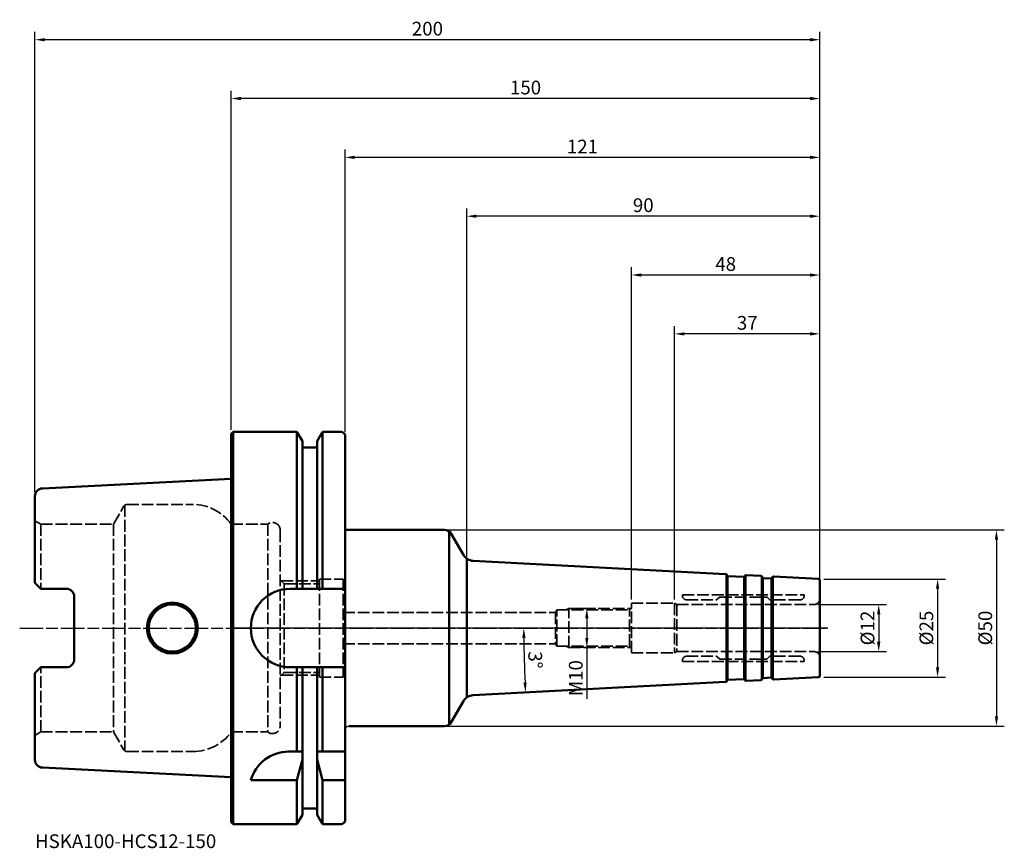
# Model space of a CAD drawing. Extents: x -54 to 197, y -56 to 155.
import ezdxf

# ---------------------------------------------------------------- set-up
doc = ezdxf.new("R2010")
doc.units = 0
doc.header["$PDMODE"] = 1
doc.linetypes.add('DASH', pattern=[3.75, 3, -0.75])
doc.linetypes.add('LONGDASH_DASH', pattern=[10.5, 6, -0.75, 3, -0.75])
doc.layers.get('0').update_dxf_attribs({"plot": 0})
for name, color, linetype, lineweight in [('1', 4, 'Continuous', 50), ('2', 7, 'Continuous', 25), ('3', 1, 'DASH', 35), ('4', 2, 'LONGDASH_DASH', 25), ('NOCUT', 7, 'Continuous', 25), ('SK1', 4, 'Continuous', 50), ('SK2', 7, 'Continuous', 25), ('SK3', 1, 'DASH', 35), ('SK4', 2, 'LONGDASH_DASH', 25), ('SK6', 5, 'Continuous', 35)]:
    doc.layers.add(name, color=color, linetype=linetype, lineweight=lineweight)
doc.styles.add('STANDARD 3.5 mm', font='monos.ttf', dxfattribs={"height": 3.5})
doc.dimstyles.new('AM_DIN', dxfattribs={"dimtxt": 3.5, "dimasz": 2.5, "dimexe": 2, "dimexo": 1, "dimgap": 1, "dimtad": 1, "dimdsep": 46, "dimtxsty": 'STANDARD 3.5 mm', "dimcen": 0.09, "dimadec": 0, "dimazin": 2, "dimtm": 1e-09, "dimtfac": 0.707107, "dimtmove": 0, "dimatfit": 3, "dimfxl": 1, "dimtolj": 1, "dimlwd": -1, "dimlwe": -1, "dimarcsym": 0})

# ---------------------------------------------------------------- blocks, each defined once
blk = doc.blocks.new('*D24')
at = {"layer": 'DEFPOINTS', "color": 0}
for p in [(148.5, 6), (148.5, -6), (165, -6)]:
    blk.add_point(p, dxfattribs=at)
at = {"layer": 'SK2', "color": 0}
for p, q in [((149.5, 6), (167, 6)), ((165, 3.5), (165, -3.5)), ((149.5, -6), (167, -6))]:
    blk.add_line(p, q, dxfattribs=at)
for points in [[(164.58, 3.5), (165.42, 3.5), (165, 6)], [(164.58, -3.5), (165.42, -3.5), (165, -6)]]:
    blk.add_solid(points, dxfattribs=at)
at = {"layer": 'SK2', "color": 0, "insert": (162.14, 0), "char_height": 3.5, "attachment_point": 5, "rotation": 90, "style": 'STANDARD 3.5 mm'}
blk.add_mtext('\\A1;%%c12', dxfattribs=at)
blk = doc.blocks.new('*D25')
at = {"layer": '2', "color": 0}
for p, q in [((151, 12.5), (182, 12.5)), ((180, 10), (180, -10)), ((151, -12.5), (182, -12.5))]:
    blk.add_line(p, q, dxfattribs=at)
for points in [[(179.58, 10), (180.42, 10), (180, 12.5)], [(179.58, -10), (180.42, -10), (180, -12.5)]]:
    blk.add_solid(points, dxfattribs=at)
at = {"layer": 'DEFPOINTS', "color": 0}
for p in [(150, 12.5), (150, -12.5), (180, -12.5)]:
    blk.add_point(p, dxfattribs=at)
at = {"layer": '2', "color": 0, "insert": (177.14, 0), "char_height": 3.5, "attachment_point": 5, "rotation": 90, "style": 'STANDARD 3.5 mm'}
blk.add_mtext('\\A1;%%c25', dxfattribs=at)
blk = doc.blocks.new('*D26')
at = {"layer": '2', "color": 0}
for p, q in [((53.91, 25), (197, 25)), ((195, 22.5), (195, -22.5)), ((53.91, -25), (197, -25))]:
    blk.add_line(p, q, dxfattribs=at)
for points in [[(194.58, 22.5), (195.42, 22.5), (195, 25)], [(194.58, -22.5), (195.42, -22.5), (195, -25)]]:
    blk.add_solid(points, dxfattribs=at)
at = {"layer": 'DEFPOINTS', "color": 0}
for p in [(52.91, 25), (52.91, -25), (195, -25)]:
    blk.add_point(p, dxfattribs=at)
at = {"layer": '2', "color": 0, "insert": (192.14, 0), "char_height": 3.5, "attachment_point": 5, "rotation": 90, "style": 'STANDARD 3.5 mm'}
blk.add_mtext('\\A1;%%c50', dxfattribs=at)
blk = doc.blocks.new('*D27')
at = {"layer": 'DEFPOINTS', "color": 0}
for p in [(113, 75), (150, 12), (113, 6.3)]:
    blk.add_point(p, dxfattribs=at)
at = {"layer": 'SK2', "color": 0}
for p, q in [((113, 7.3), (113, 77)), ((150, 13), (150, 77)), ((147.5, 75), (115.5, 75))]:
    blk.add_line(p, q, dxfattribs=at)
for points in [[(115.5, 75.42), (115.5, 74.58), (113, 75)], [(147.5, 75.42), (147.5, 74.58), (150, 75)]]:
    blk.add_solid(points, dxfattribs=at)
at = {"layer": 'SK2', "color": 0, "insert": (131.5, 77.81), "char_height": 3.5, "attachment_point": 5, "style": 'STANDARD 3.5 mm'}
blk.add_mtext('\\A1;37', dxfattribs=at)
blk = doc.blocks.new('*D28')
at = {"layer": 'DEFPOINTS', "color": 0}
for p in [(102, 90), (150, 12), (102, 6.3)]:
    blk.add_point(p, dxfattribs=at)
at = {"layer": 'SK2', "color": 0}
for p, q in [((102, 7.3), (102, 92)), ((150, 13), (150, 92)), ((147.5, 90), (104.5, 90))]:
    blk.add_line(p, q, dxfattribs=at)
for points in [[(104.5, 90.42), (104.5, 89.58), (102, 90)], [(147.5, 90.42), (147.5, 89.58), (150, 90)]]:
    blk.add_solid(points, dxfattribs=at)
at = {"layer": 'SK2', "color": 0, "insert": (126, 92.81), "char_height": 3.5, "attachment_point": 5, "style": 'STANDARD 3.5 mm'}
blk.add_mtext('\\A1;48', dxfattribs=at)
blk = doc.blocks.new('*D30')
at = {"layer": '2', "color": 0}
for p, q in [((29, 50), (29, 122)), ((150, 11), (150, 122)), ((147.5, 120), (31.5, 120))]:
    blk.add_line(p, q, dxfattribs=at)
for points in [[(31.5, 120.42), (31.5, 119.58), (29, 120)], [(147.5, 120.42), (147.5, 119.58), (150, 120)]]:
    blk.add_solid(points, dxfattribs=at)
at = {"layer": 'DEFPOINTS', "color": 0}
for p in [(29, 120), (29, 49), (150, 10)]:
    blk.add_point(p, dxfattribs=at)
at = {"layer": '2', "color": 0, "insert": (89.5, 122.76), "char_height": 3.5, "attachment_point": 5, "style": 'STANDARD 3.5 mm'}
blk.add_mtext('\\A1;121', dxfattribs=at)
blk = doc.blocks.new('*D31')
at = {"layer": '2', "color": 0}
for p, q in [((0, 50.5), (0, 137)), ((150, 11), (150, 137)), ((147.5, 135), (2.5, 135))]:
    blk.add_line(p, q, dxfattribs=at)
for points in [[(2.5, 135.42), (2.5, 134.58), (0, 135)], [(147.5, 135.42), (147.5, 134.58), (150, 135)]]:
    blk.add_solid(points, dxfattribs=at)
at = {"layer": 'DEFPOINTS', "color": 0}
for p in [(0, 135), (0, 49.5), (150, 10)]:
    blk.add_point(p, dxfattribs=at)
at = {"layer": '2', "color": 0, "insert": (75, 137.81), "char_height": 3.5, "attachment_point": 5, "style": 'STANDARD 3.5 mm'}
blk.add_mtext('\\A1;150', dxfattribs=at)
blk = doc.blocks.new('*D32')
at = {"layer": 'DEFPOINTS', "color": 0}
for p in [(-50, 150), (-50, 33.6), (150, 10)]:
    blk.add_point(p, dxfattribs=at)
at = {"layer": 'SK2', "color": 0}
for p, q in [((-50, 34.6), (-50, 152)), ((150, 11), (150, 152)), ((147.5, 150), (-47.5, 150))]:
    blk.add_line(p, q, dxfattribs=at)
for points in [[(-47.5, 150.42), (-47.5, 149.58), (-50, 150)], [(147.5, 150.42), (147.5, 149.58), (150, 150)]]:
    blk.add_solid(points, dxfattribs=at)
at = {"layer": 'SK2', "color": 0, "insert": (50, 152.81), "char_height": 3.5, "attachment_point": 5, "style": 'STANDARD 3.5 mm'}
blk.add_mtext('\\A1;200', dxfattribs=at)
blk = doc.blocks.new('*D33')
at = {"layer": '2', "color": 0}
for p, q in [((60, 16.22), (60, 107)), ((150, 11), (150, 107)), ((147.5, 105), (62.5, 105))]:
    blk.add_line(p, q, dxfattribs=at)
for points in [[(62.5, 105.42), (62.5, 104.58), (60, 105)], [(147.5, 105.42), (147.5, 104.58), (150, 105)]]:
    blk.add_solid(points, dxfattribs=at)
at = {"layer": 'DEFPOINTS', "color": 0}
for p in [(60, 105), (60, 15.22), (150, 10)]:
    blk.add_point(p, dxfattribs=at)
at = {"layer": '2', "color": 0, "insert": (105, 107.81), "char_height": 3.5, "attachment_point": 5, "style": 'STANDARD 3.5 mm'}
blk.add_mtext('\\A1;90', dxfattribs=at)
blk = doc.blocks.new('*D79')
at = {"layer": 'DEFPOINTS', "color": 0}
for p in [(93.95, 5), (90.61, -5), (93.95, -5)]:
    blk.add_point(p, dxfattribs=at)
at = {"layer": 'SK2', "color": 0}
for p, q in [((92.95, 5), (88.61, 5)), ((90.61, 2.5), (90.61, -2.5)), ((92.95, -5), (88.61, -5)), ((90.61, -5), (90.61, -18.03))]:
    blk.add_line(p, q, dxfattribs=at)
for points in [[(90.2, 2.5), (91.03, 2.5), (90.61, 5)], [(90.2, -2.5), (91.03, -2.5), (90.61, -5)]]:
    blk.add_solid(points, dxfattribs=at)
at = {"layer": 'SK2', "color": 0, "insert": (87.8, -12.77), "char_height": 3.5, "attachment_point": 5, "rotation": 90, "style": 'STANDARD 3.5 mm'}
blk.add_mtext('\\A1;M10', dxfattribs=at)
blk = doc.blocks.new('*D80')
at = {"layer": 'DEFPOINTS', "color": 0}
for p in [(0, 0), (150, 0), (74.62, -5.48), (125.98, -13.76), (61.63, -17.13)]:
    blk.add_point(p, dxfattribs=at)
at = {"layer": 'SK2', "color": 0}
blk.add_arc((388.51, 0), 313.95, 180.4563, 182.5437, dxfattribs=at)
for points in [[(74.16, -2.5), (74.99, -2.5), (74.57, 0)], [(75.29, -13.91), (74.46, -13.95), (75, -16.43)]]:
    blk.add_solid(points, dxfattribs=at)
at = {"layer": 'SK2', "color": 0, "insert": (77.49, -8.14), "char_height": 3.5, "attachment_point": 5, "rotation": 271.5, "style": 'STANDARD 3.5 mm'}
blk.add_mtext('\\A1;3°', dxfattribs=at)

msp = doc.modelspace()

# ---------------------------------------------------------------- linework, layer by layer
at = {"linetype": 'Continuous'}
msp.add_arc((30, -26), 1, 90, 180, dxfattribs=at)
msp.add_arc((30, -26), 1, 90, 180, dxfattribs=at)
at = {"layer": '1'}
for p, q in [((0, 49.5), (0.5, 50)), ((0, -49.5), (0, 49.5)), ((0.5, 50), (16.752, 50)), ((0.5, -50), (0.5, 50)), ((18.125, 47.623), (16.752, 50)), ((16.752, 50), (16.752, 10)), ((21.875, 47.623), (23.248, 50)), ((23.248, 50), (28, 50)), ((23.248, 50), (23.248, 10)), ((29, -49), (29, 49)), ((18.125, 10), (18.125, 47.623)), ((18.625, 46), (21.375, 46)), ((21.875, 10), (21.875, 47.623)), ((29, 25), (54.352, 25)), ((55.506, -24.633), (55.506, 24.633)), ((59.186, 18.627), (56.084, 24)), ((60, -17.715), (60, 17.715)), ((125.977, 13.759), (61.627, 17.131)), ((126.208, -13.671), (126.208, 13.671)), ((126.418, 13.335), (126.313, 13.541)), ((126.47, -13.271), (126.47, 13.271)), ((126.585, 13.226), (130.58, 13.017)), ((130.695, -13.046), (130.695, 13.046)), ((130.758, 13.108), (130.884, 13.302)), ((131.01, -13.424), (131.01, 13.424)), ((131.24, 13.483), (134.965, 13.288)), ((135.196, -13.199), (135.196, 13.199)), ((135.405, 12.864), (135.3, 13.07)), ((135.458, -12.8), (135.458, 12.8)), ((135.573, 12.755), (137.57, 12.651)), ((137.686, -12.68), (137.686, 12.68)), ((137.748, 12.742), (137.874, 12.935)), ((138, -13.058), (138, 13.058)), ((149.526, 12.525), (138.231, 13.117)), ((150, 12.026), (150, -12.026)), ((15, 10), (29, 10)), ((15, -10), (29, -10)), ((16.752, -31.5), (16.752, -10)), ((18.125, -10), (18.125, -47.623)), ((21.875, -10), (21.875, -47.623)), ((23.248, -31.5), (23.248, -10)), ((149.526, -12.525), (138.231, -13.117)), ((125.977, -13.759), (61.627, -17.131)), ((126.418, -13.335), (126.313, -13.541)), ((126.585, -13.226), (130.58, -13.017)), ((130.758, -13.108), (130.884, -13.302)), ((131.24, -13.483), (134.965, -13.288)), ((135.405, -12.864), (135.3, -13.07)), ((135.573, -12.755), (137.57, -12.651)), ((137.748, -12.742), (137.874, -12.935)), ((59.186, -18.627), (56.084, -24)), ((30, -25), (54.352, -25)), ((18.125, -31.5), (14.637, -31.5)), ((21.875, -31.5), (29, -31.5)), ((16.752, -38.83), (18.125, -33.522)), ((21.875, -33.522), (23.248, -38.83)), ((16.752, -38.83), (5, -38.83)), ((16.752, -50), (16.752, -38.83)), ((23.248, -50), (23.248, -38.83)), ((23.248, -38.83), (29, -38.83)), ((18.125, -47.623), (16.752, -50)), ((18.625, -46), (21.375, -46)), ((21.875, -47.623), (23.248, -50)), ((0.5, -50), (0, -49.5)), ((0.5, -50), (16.752, -50)), ((23.248, -50), (28, -50))]:
    msp.add_line(p, q, dxfattribs=at)
for centre, radius, start, end in [((28, 49), 1, 0, 90), ((18.625, 46.5), 0.5, 180, 270), ((21.375, 46.5), 0.5, 270, 0), ((54.352, 23), 2, 30, 90), ((61.784, 20.127), 3, 210, 267), ((125.956, 13.36), 0.4, 27, 87), ((126.596, 13.426), 0.2, 207, 267), ((130.59, 13.217), 0.2, 267, 327), ((131.219, 13.084), 0.4, 87, 147), ((134.944, 12.889), 0.4, 27, 87), ((135.583, 12.955), 0.2, 207, 267), ((137.581, 12.85), 0.2, 267, 327), ((138.21, 12.717), 0.4, 87, 147), ((149.5, 12.026), 0.5, 0, 87), ((15, 0), 10, 90, 270), ((149.5, -12.026), 0.5, 273, 0), ((125.956, -13.36), 0.4, 273, 333), ((126.596, -13.426), 0.2, 93, 153), ((130.59, -13.217), 0.2, 33, 93), ((131.219, -13.084), 0.4, 213, 273), ((134.944, -12.889), 0.4, 273, 333), ((135.583, -12.955), 0.2, 93, 153), ((137.581, -12.85), 0.2, 33, 93), ((138.21, -12.717), 0.4, 213, 273), ((61.784, -20.127), 3, 93, 150), ((54.352, -23), 2, 270, 330), ((14.637, -41.5), 10, 90, 164.51273), ((18.625, -46.5), 0.5, 90, 180), ((21.375, -46.5), 0.5, 0, 90), ((28, -49), 1, 270, 0)]:
    msp.add_arc(centre, radius, start, end, dxfattribs=at)
at = {"layer": '3'}
for p, q in [((149.526, 12.525), (150, 12.5)), ((150, 12), (150, 12.5)), ((150, 11.526), (150, 12)), ((149.526, -12.525), (150, -12.5)), ((150, -11.526), (150, -12)), ((150, -12), (150, -12.5))]:
    msp.add_line(p, q, dxfattribs=at)
at = {"layer": '4'}
msp.add_line((152, 0), (0, 0), dxfattribs=at)
at = {"layer": 'NOCUT'}
msp.add_lwpolyline([(138.231, 13.117), (149.526, 12.525), (149.526, 12.525, -0.3989595), (150, 12.026), (150, 12.026), (150, 0), (150, 0), (0, 0), (0, 0), (0, 49.5), (0, 49.5), (0.5, 50), (0.5, 50), (16.752, 50), (16.752, 50), (18.125, 47.623), (18.125, 47.623), (18.125, 46.5), (18.125, 46.5, 0.4142136), (18.625, 46), (18.625, 46), (21.375, 46), (21.375, 46, 0.4142136), (21.875, 46.5), (21.875, 46.5), (21.875, 47.623), (21.875, 47.623), (23.248, 50), (23.248, 50), (28, 50), (28, 50, -0.4142136), (29, 49), (29, 49), (29, 25), (29, 25), (54.352, 25), (54.352, 25, -0.2679492), (56.084, 24), (56.084, 24), (59.186, 18.627), (59.186, 18.627, 0.2539676), (61.627, 17.131), (61.627, 17.131), (125.977, 13.759), (125.977, 13.759, -0.2679492), (126.313, 13.541), (126.313, 13.541), (126.418, 13.335), (126.418, 13.335, 0.2679492), (126.585, 13.226), (126.585, 13.226), (130.58, 13.017), (130.58, 13.017, 0.2679492), (130.758, 13.108), (130.758, 13.108), (130.884, 13.302), (130.884, 13.302, -0.2679492), (131.24, 13.483), (131.24, 13.483), (134.965, 13.288), (134.965, 13.288, -0.2679492), (135.3, 13.07), (135.3, 13.07), (135.405, 12.864), (135.405, 12.864, 0.2679492), (135.573, 12.755), (135.573, 12.755), (137.57, 12.651), (137.57, 12.651, 0.2679492), (137.748, 12.742), (137.748, 12.742), (137.874, 12.935), (137.874, 12.935)], format="xyb", close=True, dxfattribs=at)
at = {"layer": 'SK1'}
for p, q in [((-48.1, 35.598), (0, 38.007)), ((-50, 33.6), (-50, 11.51)), ((-48.5, 10.01), (-50, 11.51)), ((-48.5, 10.01), (-42, 10.01)), ((-40, 8.01), (-40, -8.01)), ((-50, -11.51), (-48.5, -10.01)), ((-48.5, -10.01), (-42, -10.01)), ((-50, -11.51), (-50, -33.6)), ((-48.1, -35.598), (0, -38.007))]:
    msp.add_line(p, q, dxfattribs=at)
msp.add_circle((-15, 0), 6, dxfattribs=at)
for centre, radius, start, end in [((-48, 33.6), 2, 92.86806, 180), ((-42, 8.01), 2, 0, 90), ((-15, 0), 6.5, 360, 180), ((-15, 0), 6.5, 180, 0), ((-42, -8.01), 2, 270, 0), ((-48, -33.6), 2, 180, 267.13194)]:
    msp.add_arc(centre, radius, start, end, dxfattribs=at)
at = {"layer": 'SK3'}
for p, q in [((-30.003, 26.5), (-27.405, 31)), ((-27.117, 31.316), (-27.117, -31.316)), ((-26.539, 31.5), (-9.747, 31.5)), ((-48.5, 26.5), (-50, 27.366)), ((-48.5, 26.5), (-30.003, 26.5)), ((-48.5, 26.5), (-48.5, 10.01)), ((-30.003, 26.5), (-30.003, -26.5)), ((0, 26.5), (0, -26.5)), ((0, 26.5), (9.3, 26.5)), ((9.3, 26.5), (9.3, -26.5)), ((12.5, 24.9), (12.5, -24.9)), ((13.5, 11.3), (12.5, 12.3)), ((12.8, 12), (22.5, 12)), ((13.5, 11.3), (22.5, 11.3)), ((13.5, 11.3), (13.5, -11.3)), ((22.5, 12.5), (22.5, -12.5)), ((22.5, 12.5), (28.5, 12.5)), ((28.5, 12.5), (28.5, -12.5)), ((114.992, 8.5), (146, 8.5)), ((114.992, 8.5), (114.992, 8.2)), ((124.444, 7.851), (123.759, 7.259)), ((124.575, 7.9), (136.417, 7.9)), ((136.559, 7.841), (137.141, 7.259)), ((146, 8.5), (146, 8.2)), ((101.5, 4.6), (102, 5.1)), ((102, -6.3), (102, 6.3)), ((102, 6.3), (113, 6.3)), ((113, 6.3), (113, -6.3)), ((113, 6.3), (113.52, 6)), ((113.52, 6), (148.5, 6)), ((113.52, 6), (113.52, -6)), ((115.992, 7.2), (123.617, 7.2)), ((145, 7.2), (137.283, 7.2)), ((28.5, 4), (82.654, 4)), ((83, 4.6), (82.654, 4)), ((82.654, 4), (82.654, -4)), ((83, -4.6), (83, 4.6)), ((83, 4.6), (101.5, 4.6)), ((86, 5), (85.307, 4.6)), ((86, -5), (86, 5)), ((86, 5), (101.9, 5)), ((101.5, -4.6), (101.5, 4.6)), ((28.5, -4), (82.654, -4)), ((83, -4.6), (82.654, -4)), ((83, -4.6), (101.5, -4.6)), ((86, -5), (85.307, -4.6)), ((86, -5), (101.9, -5)), ((101.5, -4.6), (102, -5.1)), ((102, -6.3), (113, -6.3)), ((113, -6.3), (113.52, -6)), ((113.52, -6), (148.5, -6)), ((115.992, -7.2), (123.617, -7.2)), ((124.444, -7.851), (123.759, -7.259)), ((136.559, -7.841), (137.141, -7.259)), ((145, -7.2), (137.283, -7.2)), ((-48.5, -26.5), (-48.5, -10.01)), ((114.992, -8.5), (114.992, -8.2)), ((114.992, -8.5), (146, -8.5)), ((124.575, -7.9), (136.417, -7.9)), ((146, -8.5), (146, -8.2)), ((13.5, -11.3), (12.5, -12.3)), ((12.8, -12), (22.5, -12)), ((13.5, -11.3), (22.5, -11.3)), ((22.5, -12.5), (28.5, -12.5)), ((-48.5, -26.5), (-50, -27.366)), ((-48.5, -26.5), (-30.003, -26.5)), ((-30.003, -26.5), (-27.405, -31)), ((0, -26.5), (9.3, -26.5)), ((-26.539, -31.5), (-9.747, -31.5))]:
    msp.add_line(p, q, dxfattribs=at)
for centre, radius, start, end in [((-26.539, 30.5), 1, 90, 150), ((-9.747, 19.5), 12, 35.68533, 90), ((10.5, 24.9), 2, 0, 126.8699), ((115.992, 8.2), 1, 180, 270), ((124.575, 7.7), 0.2, 90, 130.86387), ((136.417, 7.7), 0.2, 45, 90), ((145, 8.2), 1, 270, 0), ((123.617, 7.4), 0.2, 270, 315), ((137.283, 7.4), 0.2, 225, 270), ((148.5, 7.5), 1.5, 270, 0), ((115.992, -8.2), 1, 90, 180), ((123.617, -7.4), 0.2, 45, 90), ((137.283, -7.4), 0.2, 90, 135), ((145, -8.2), 1, 0, 90), ((148.5, -7.5), 1.5, 0, 90), ((124.575, -7.7), 0.2, 229.13613, 270), ((136.417, -7.7), 0.2, 270, 315), ((10.5, -24.9), 2, 233.1301, 0), ((-9.747, -19.5), 12, 270, 324.31467), ((-26.539, -30.5), 1, 210, 270)]:
    msp.add_arc(centre, radius, start, end, dxfattribs=at)
at = {"layer": 'SK4'}
msp.add_line((-53.897, 0), (152, 0), dxfattribs=at)

# ---------------------------------------------------------------- texts
at = {"layer": 'SK6', "insert": (-50, -52.603), "char_height": 3.5, "attachment_point": 1, "style": 'STANDARD 3.5 mm'}
msp.add_mtext_dynamic_manual_height_columns('HSKA100-HCS12-150', width=92.11114, gutter_width=25, heights=[0], dxfattribs=at)

# ---------------------------------------------------------------- dimensions: what is measured, and where the dimension line sits
at = {"layer": '2'}
for base, p2, picture, middle in [((0, 135), (0, 49.5), '*D31', (75, 135)), ((29, 120), (29, 49), '*D30', (89.5, 120)), ((60, 105), (60, 15.215), '*D33', (105, 105))]:
    dim = msp.add_linear_dim(base=base, p1=(150, 10), p2=p2, dimstyle='AM_DIN', override={"dimtol": 0, "dimlim": 0, "dimtp": 0, "dimtm": 1e-09, "dimtfac": 0.707107, "dimtdec": 2, "dimtolj": 1, "dimtzin": 8}, dxfattribs=at)
    dim.commit()
    dim.dimension.update_dxf_attribs({"geometry": picture, "text_midpoint": middle, "dimtype": 160})
for base, p1, p2, picture, middle in [((195, -25), (52.908, 25), (52.908, -25), '*D26', (195, 0)), ((180, -12.5), (150, 12.5), (150, -12.5), '*D25', (180, 0))]:
    dim = msp.add_linear_dim(base=base, p1=p1, p2=p2, angle=90, text='%%c<>', dimstyle='AM_DIN', override={"dimtol": 0, "dimlim": 0, "dimtp": 0, "dimtm": 1e-09, "dimtfac": 0.707107, "dimtdec": 2, "dimtolj": 1, "dimtzin": 8}, dxfattribs=at)
    dim.commit()
    dim.dimension.update_dxf_attribs({"geometry": picture, "text_midpoint": middle, "dimtype": 160})
at = {"layer": 'SK2'}
dim = msp.add_linear_dim(base=(-50, 150), p1=(150, 10), p2=(-50, 33.6), dimstyle='AM_DIN', override={"dimtol": 0, "dimlim": 0, "dimtp": 0, "dimtm": 1e-09, "dimtfac": 0.707107, "dimtdec": 2, "dimtolj": 1, "dimtzin": 8}, dxfattribs=at)
dim.commit()
dim.dimension.update_dxf_attribs({"geometry": '*D32', "text_midpoint": (50, 150), "dimtype": 160})
for base, p2, picture, middle in [((102, 90), (102, 6.3), '*D28', (126, 92.811)), ((113, 75), (113, 6.3), '*D27', (131.5, 77.811))]:
    dim = msp.add_linear_dim(base=base, p1=(150, 12), p2=p2, dimstyle='AM_DIN', override={"dimtol": 0, "dimlim": 0, "dimtp": 0, "dimtm": 1e-09, "dimtfac": 0.707107, "dimtdec": 2, "dimtolj": 1, "dimtzin": 8}, dxfattribs=at)
    dim.commit()
    dim.dimension.update_dxf_attribs({"geometry": picture, "text_midpoint": middle})
dim = msp.add_linear_dim(base=(165, -6), p1=(148.5, 6), p2=(148.5, -6), angle=90, text='%%c<>', dimstyle='AM_DIN', override={"dimtol": 0, "dimlim": 0, "dimtp": 0, "dimtm": 1e-09, "dimtfac": 0.707107, "dimtdec": 2, "dimtolj": 1, "dimtzin": 8}, dxfattribs=at)
dim.commit()
dim.dimension.update_dxf_attribs({"geometry": '*D24', "text_midpoint": (165, 0), "dimtype": 160})
dim = msp.add_linear_dim(base=(90.612, -5), p1=(93.95, 5), p2=(93.95, -5), angle=90, text='M<>', dimstyle='AM_DIN', override={"dimtol": 0, "dimlim": 0, "dimtp": 0, "dimtm": 1e-09, "dimtfac": 0.707107, "dimtdec": 2, "dimtolj": 1, "dimtzin": 8}, dxfattribs=at)
dim.commit()
dim.dimension.update_dxf_attribs({"geometry": '*D79', "text_midpoint": (87.801, -12.767)})
dim = msp.add_angular_dim_2l(base=(74.616, -5.479), line1=((150, 0), (0, 0)), line2=((125.977, -13.759), (61.627, -17.131)), dimstyle='AM_DIN', override={"dimtol": 0, "dimlim": 0, "dimtp": 0, "dimtm": 1e-09, "dimtfac": 0.707107, "dimtdec": 2, "dimtolj": 1, "dimtzin": 8}, dxfattribs=at)
dim.commit()
dim.dimension.update_dxf_attribs({"geometry": '*D80', "text_midpoint": (77.486, -8.145)})

doc.saveas('drawing.dxf')
